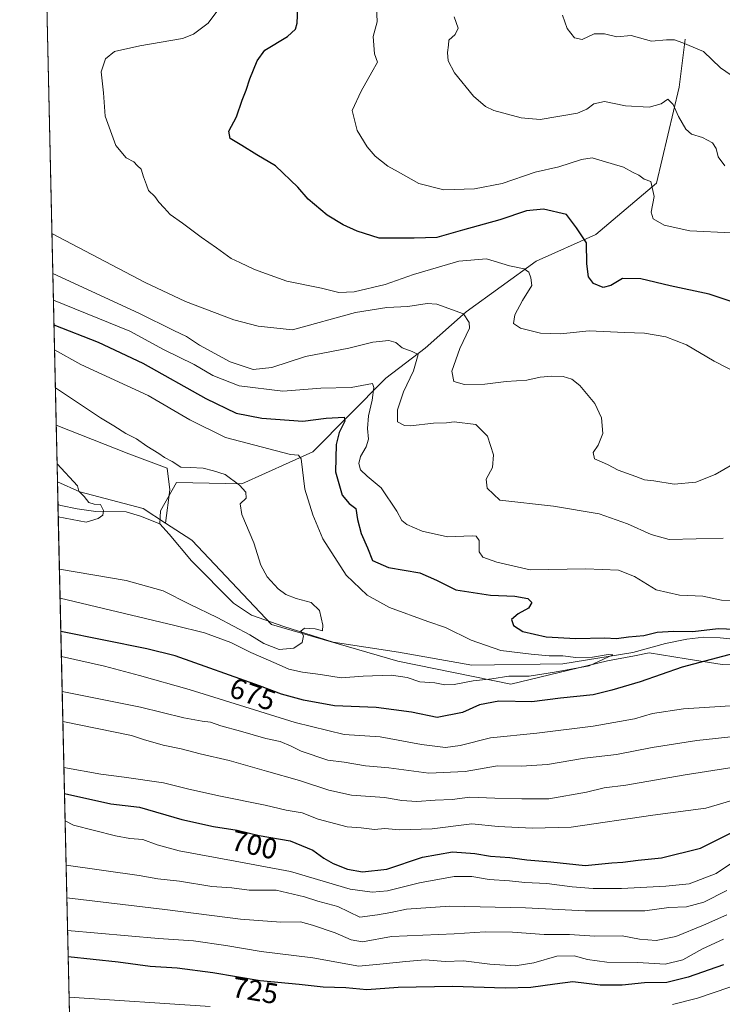
# Model space of a CAD drawing. Units: metres. Extents: x 655205 to 658670, y 4730176 to 4732566.
# Drawn here: x 655205 to 655448, y 4731729 to 4732068 of the extents above; entities that cross this region are included whole.
import ezdxf
from ezdxf.enums import TextEntityAlignment as Align

# ---------------------------------------------------------------- set-up
doc = ezdxf.new("R2010")
doc.units = ezdxf.units.M
doc.header["$MEASUREMENT"] = 0
for name, color, linetype, lineweight in [('Arbolado forestal CxS', 92, 'Continuous', 0), ('Comarca CxS', 21, 'Continuous', 0), ('Comunidad Autónoma CxS', 142, 'Continuous', 0), ('Corriente natural lineal', 142, 'Continuous', 13), ('Cultivos herbáceos CxS', 92, 'Continuous', 0), ('Curva de nivel maestra', 30, 'Continuous', 30), ('Curva de nivel normal', 30, 'Continuous', 0), ('Entidad de ámbito territorial CxS', 92, 'Continuous', 0), ('Matorral CxS', 135, 'Continuous', 0), ('Municipio CxS', 4, 'Continuous', 0), ('Provincia CxS', 1, 'Continuous', 0), ('Rótulo de curva de nivel directora', 7, 'Continuous', 0)]:
    doc.layers.add(name, color=color, linetype=linetype, lineweight=lineweight)
doc.styles.add('Style-Arial', font='txt')

# ---------------------------------------------------------------- blocks, each defined once
blk = doc.blocks.new('*U8')
at = {"layer": 'Matorral CxS', "color": 135, "linetype": 'Continuous', "lineweight": 0}
blk.add_polyline3d([(655461.3331000004, 4731846.094900001, 675.0127000000066), (655447.8771000003, 4731845.8311, 674.8395000000019), (655435.4939000001, 4731847.8005, 673.2599999999948), (655422.7418999998, 4731849.828299999, 672.4370999999956), (655417.6338999999, 4731848.870100001, 671.8984999999957), (655408.3356999997, 4731847.126300001, 670.6996999999974), (655375.0235000001, 4731839.0207, 670.8162000000011), (655336.0044999998, 4731846.9959, 667.273199999996), (655292.4266999997, 4731859.696900001, 663.3635000000068), (655264.8957000002, 4731888.755700001, 661.4544000000024), (655255.8432999998, 4731894.639699999, 660.3181000000042), (655257.2509000005, 4731906.1809, 661.5212999999932), (655256.4241000004, 4731913.622099999, 663.6551000000036), (655243.1951000001, 4731918.582900001, 662.6723999999958), (655218.0846999995, 4731928.494899999, 661.5198999999993), (655214.0055000001, 4732109.999199999, 674.9655999999959)], dxfattribs=at)

msp = doc.modelspace()

# ---------------------------------------------------------------- linework, layer by layer
at = {"layer": 'Arbolado forestal CxS', "color": 92, "linetype": 'Continuous', "lineweight": 0, "extrusion": (0.001808291944915984, -0.08042425245794699, 0.9967590830771609), "elevation": -378718.070395509, "flags": 128}
msp.add_lwpolyline([(761420.266241193, 4700745.917526648), (761420.2662411929, 4700753.674419744)], dxfattribs=at)
at = {"layer": 'Arbolado forestal CxS', "color": 92, "linetype": 'Continuous', "lineweight": 0, "extrusion": (-0.008290361933125316, 0.3688855060842912, 0.9294378695211177), "elevation": 1740710.106949471, "flags": 128}
msp.add_lwpolyline([(-761371.5645088308, -4382765.525991064), (-761371.5645088308, -4382971.827898474)], dxfattribs=at)
at = {"layer": 'Arbolado forestal CxS', "color": 92, "linetype": 'Continuous', "lineweight": 0}
for points in [[(655223.0077000001, 4731709.4439, 734.9710999999952), (655218.5258, 4731908.870100001, 659.4741000000067), (655226.2534999996, 4731905.452099999, 659.7378999999928), (655248.0569000002, 4731899.7007, 660.5650000000023), (655255.8432999998, 4731894.639699999, 660.3181000000042), (655264.8957000002, 4731888.755700001, 661.4544000000024), (655292.4266999997, 4731859.696900001, 663.3635000000068), (655336.0044999998, 4731846.9959, 667.273199999996), (655375.0235000001, 4731839.0207, 670.8162000000011), (655408.3356999997, 4731847.126300001, 670.6996999999974), (655417.6338999999, 4731848.870100001, 671.8984999999957), (655422.7418999998, 4731849.828299999, 672.4370999999956), (655435.4939000001, 4731847.8005, 673.2599999999948), (655447.8771000003, 4731845.8311, 674.8395000000019), (655461.3331000004, 4731846.094900001, 675.0127000000066)], [(655218.5258, 4731908.870100001, 659.4741000000067), (655226.2534999996, 4731905.452099999, 659.7378999999928), (655248.0569000002, 4731899.7007, 660.5650000000023), (655255.8432999998, 4731894.639699999, 660.3181000000042)], [(655255.8432999998, 4731894.639699999, 660.3181000000042), (655264.8957000002, 4731888.755700001, 661.4544000000024), (655292.4266999997, 4731859.696900001, 663.3635000000068), (655336.0044999998, 4731846.9959, 667.273199999996), (655375.0235000001, 4731839.0207, 670.8162000000011), (655408.3356999997, 4731847.126300001, 670.6996999999974), (655417.6338999999, 4731848.870100001, 671.8984999999957), (655422.7418999998, 4731849.828299999, 672.4370999999956), (655435.4939000001, 4731847.8005, 673.2599999999948), (655447.8771000003, 4731845.8311, 674.8395000000019), (655461.3331000004, 4731846.094900001, 675.0127000000066)]]:
    msp.add_polyline3d(points, dxfattribs=at)
at = {"layer": 'Comarca CxS', "color": 21, "linetype": 'Continuous', "lineweight": 0, "flags": 128}
msp.add_lwpolyline([(658669.9300012002, 4730253.099982685), (655257.480001175, 4730175.589982684), (655246.6012000004, 4730659.647199999), (655244.0616999996, 4730772.643200001), (655205.4900011746, 4732488.899982661), (658616.7400011997, 4732566.409982661), (658656.4291999997, 4730840.268999999), (658657.4294999996, 4730796.762900001)], close=True, dxfattribs=at)
at = {"layer": 'Comunidad Autónoma CxS', "color": 142, "linetype": 'Continuous', "lineweight": 0, "flags": 128}
msp.add_lwpolyline([(658669.9300012002, 4730253.099982685), (655257.480001175, 4730175.589982684), (655246.6012000004, 4730659.647199999), (655244.0616999996, 4730772.643200001), (655205.4900011746, 4732488.899982661), (658616.7400011997, 4732566.409982661), (658656.4291999997, 4730840.268999999), (658657.4294999996, 4730796.762900001)], close=True, dxfattribs=at)
at = {"layer": 'Corriente natural lineal', "color": 142, "linetype": 'Continuous', "lineweight": 13}
for points in [[(655435.1700999998, 4732061.780099999, 715.7851999999984), (655433.0301000001, 4732045.200099999, 711.4284000000043), (655425.2801000001, 4732012.0601, 705.4872999999934), (655404.3101000005, 4731994.2601, 700.9462000000058), (655383.6801000005, 4731985.050100001, 696.1183000000019), (655359.5500999996, 4731967.640100001, 690.4297999999981), (655345.4401000004, 4731955.0701, 686.2483000000066), (655331.8701, 4731944.6801, 682.0491000000038), (655306.6201, 4731919.290100001, 671.2158999999956), (655282.1101000002, 4731908.220100001, 665.4664000000049), (655259.5601000005, 4731908.690099999, 662.6419000000024), (655254.0301000001, 4731898.9001, 660.5954999999958), (655253.8601000002, 4731894.370100001, 660.3941000000051)], [(655253.8601000002, 4731894.370100001, 660.3941000000051), (655247.2200999996, 4731897.0101, 660.1444999999949), (655242.2500999998, 4731898.5801, 659.5331000000006), (655231.8000999996, 4731898.690099999, 659.2654999999941), (655225.3300999999, 4731899.550100001, 658.8784000000014), (655219.6700999998, 4731900.700099999, 658.8696000000054), (655218.7001, 4731901.140100001, 658.850099999996), (655218.6995000001, 4731901.140699999, 658.8500000000058)], [(655466.1201, 4731851.170100001, 674.1140000000014), (655460.3201000001, 4731853.090100001, 673.9517000000051), (655453.8400999998, 4731854.370100001, 674.4548000000068), (655447.2301000003, 4731855.090100001, 674.273199999996), (655441.6001000004, 4731855.270099999, 674.6708000000071), (655435.7001, 4731854.630100001, 674.3990000000049), (655428.3000999996, 4731853.140100001, 672.9036999999954), (655417.0601000005, 4731850.040100001, 672.5360999999976), (655392.9301000005, 4731846.090100001, 670.4401000000071), (655361.4700999996, 4731845.590100001, 668.482799999998), (655336.2100999998, 4731850.100099999, 666.5638000000035), (655313.6201, 4731853.590100001, 665.3709999999992), (655296.6300999997, 4731858.960100001, 663.795100000003), (655285.4301000005, 4731862.9001, 662.8855999999942), (655279.3201000001, 4731867.0701, 662.3711999999941), (655264.7801000001, 4731881.620100001, 661.5849000000017), (655257.0800999999, 4731890.840100001, 660.4523000000045), (655253.8601000002, 4731894.370100001, 660.3941000000051)]]:
    msp.add_polyline3d(points, dxfattribs=at)
at = {"layer": 'Cultivos herbáceos CxS', "color": 92, "linetype": 'Continuous', "lineweight": 0, "extrusion": (0.002328791299278148, -0.1036322688165342, 0.9946129546668), "elevation": -488196.6633566426, "flags": 128}
msp.add_lwpolyline([(761360.2627093523, 4690657.509828683), (761360.2627093523, 4690677.245801643)], dxfattribs=at)
at = {"layer": 'Cultivos herbáceos CxS', "color": 92, "linetype": 'Continuous', "lineweight": 0}
msp.add_polyline3d([(655255.8432999998, 4731894.639699999, 660.3181000000042), (655248.0569000002, 4731899.7007, 660.5650000000023), (655226.2534999996, 4731905.452099999, 659.7378999999928), (655218.5258, 4731908.870100001, 659.4741000000067), (655218.0846999995, 4731928.494899999, 661.5198999999993), (655243.1951000001, 4731918.582900001, 662.6723999999958), (655256.4241000004, 4731913.622099999, 663.6551000000036), (655257.2509000005, 4731906.1809, 661.5212999999932)], close=True, dxfattribs=at)
for points in [[(655218.0846999995, 4731928.494899999, 661.5198999999993), (655243.1951000001, 4731918.582900001, 662.6723999999958), (655256.4241000004, 4731913.622099999, 663.6551000000036), (655257.2509000005, 4731906.1809, 661.5212999999932), (655255.8432999998, 4731894.639699999, 660.3181000000042)], [(655218.5258, 4731908.870100001, 659.4741000000067), (655226.2534999996, 4731905.452099999, 659.7378999999928), (655248.0569000002, 4731899.7007, 660.5650000000023), (655255.8432999998, 4731894.639699999, 660.3181000000042)]]:
    msp.add_polyline3d(points, dxfattribs=at)
at = {"layer": 'Curva de nivel maestra', "color": 30, "linetype": 'Continuous', "lineweight": 30, "flags": 128}
for points, elevation in [([(655454.4199999999, 4731969.9901), (655443.3600000005, 4731973.7501), (655429.9400000004, 4731976.620100001), (655419.7999999998, 4731979.030099999), (655413.4600000001, 4731979.0801), (655409.4600000001, 4731976.640100001), (655406.7800000003, 4731976.020099999), (655403.5, 4731977.3301), (655401.7400000002, 4731979.630100001), (655401.2400000002, 4731984.130100001), (655401.04, 4731991.4301), (655397.6900000004, 4731996.600099999), (655394.1299999999, 4732001.1501), (655386.2999999998, 4732003.0801), (655380.3399999999, 4732002.4301), (655371.1900000004, 4731999.3101), (655358.3200000003, 4731995.800100001), (655349.4699999997, 4731993.2401), (655341.6299999999, 4731993.020099999), (655329.5300000003, 4731993.040100001), (655321.9800000006, 4731995.4901), (655317.0599999997, 4731997.600099999), (655311.5999999996, 4732001.0001), (655305.0199999996, 4732006.470100001), (655301.4199999999, 4732010.630100001), (655293.7300000006, 4732018.0001), (655287.2999999998, 4732021.770099999), (655282.1500000004, 4732025.040100001), (655278.0999999996, 4732027.470100001), (655277.6299999999, 4732029.9301), (655280.3099999997, 4732034.9801), (655282.2400000002, 4732040.670100001), (655283.6900000004, 4732044.110099999), (655284.9500000002, 4732048.0801), (655287.4100000003, 4732054.300100001), (655290.0599999997, 4732057.970100001), (655297.9100000003, 4732062.630100001), (655300.6600000003, 4732065.200099999), (655301.2000000002, 4732067.300100001), (655301.6799999997, 4732077.620100001)], 700), ([(655217.3077999996, 4731963.0624), (655232.6200000001, 4731957.0801), (655248, 4731949.860099999), (655269.7000000002, 4731937.690099999), (655280.2000000002, 4731932.670100001), (655288.9900000002, 4731930.920100001), (655303.1399999997, 4731929.850099999), (655311.2199999997, 4731930.9101), (655317.5099999999, 4731931.200099999), (655317.6399999997, 4731929.8101), (655315.7000000002, 4731925.9301), (655314.6799999997, 4731921.7601), (655314.4199999999, 4731912.3201), (655316.8200000003, 4731904.340100001), (655319.2199999997, 4731901.4001), (655321.5, 4731899.6801), (655322.1100000005, 4731895.950099999), (655323.2699999996, 4731891.120100001), (655325.5199999996, 4731886.100099999), (655327.2800000003, 4731881.7601), (655332.7400000002, 4731879.3201), (655343.54, 4731877.520099999), (655349.2699999996, 4731874.960100001), (655356.0099999999, 4731871.6601), (655367.9600000001, 4731869.800100001), (655376.4100000003, 4731869.4901), (655380.79, 4731868.600099999), (655382.25, 4731867.210100001), (655381.04, 4731865.3301), (655377.4699999997, 4731863.350099999), (655375.2599999999, 4731861.3301), (655375.9000000004, 4731859.3201), (655379.1600000003, 4731857.290100001), (655387.1799999997, 4731855.440099999), (655397.4199999999, 4731854.860099999), (655407.4000000004, 4731855.030099999), (655411.4800000006, 4731854.8301), (655415.5999999996, 4731855.360099999), (655420.8300000001, 4731855.8101), (655425.4600000001, 4731857.040100001), (655431.1299999999, 4731857.4001), (655437.7999999998, 4731857.190099999), (655446.5499999998, 4731858.3101), (655461, 4731857.6801)], 675), ([(655451.9699999997, 4731849.600099999), (655434.0999999996, 4731844.960100001), (655419.6600000003, 4731839.850099999), (655409.8200000003, 4731837.020099999), (655403.3799999999, 4731835.420100001), (655392.1299999999, 4731834.190099999), (655382.1799999997, 4731832.940099999), (655370.8300000001, 4731833.200099999), (655364.1200000001, 4731831.960100001), (655358.29, 4731829.300100001), (655349.5199999996, 4731827.520099999), (655340.6500000004, 4731829.380100001), (655328.5199999996, 4731831.020099999), (655314.1399999997, 4731831.620100001), (655303.4699999997, 4731833.5001), (655295.8399999999, 4731835.620100001), (655288.2699999996, 4731838.5101), (655259.1299999999, 4731848.870100001), (655249.3200000003, 4731851.2601), (655219.6849999997, 4731857.2906)], 675), ([(655220.9440000001, 4731801.268800001), (655236.9600000001, 4731797.790100001), (655246.7800000003, 4731796.630100001), (655261.4800000006, 4731792.3301), (655272.4000000004, 4731789.960100001), (655280.4800000006, 4731788.610099999), (655288.1399999997, 4731786.840100001), (655298.8399999999, 4731784.950099999), (655306.6699999999, 4731781.780099999), (655310.4600000001, 4731778.9801), (655313.6200000001, 4731777.140100001), (655318.5800000001, 4731775.2401), (655323.75, 4731774.3201), (655332.1399999997, 4731775.190099999), (655344.4699999997, 4731779.380100001), (655354.8099999997, 4731781.120100001), (655362.5, 4731780.620100001), (655367.9199999999, 4731779.670100001), (655374.6299999999, 4731779.1801), (655380.4800000006, 4731778.360099999), (655388.7800000003, 4731777.720100001), (655400.5899999999, 4731776.4901), (655409.7999999998, 4731777.3301), (655413.6699999999, 4731777.550100001), (655418.9400000004, 4731778.350099999), (655427, 4731779.110099999), (655440.4600000001, 4731782.460100001), (655450.79, 4731787.590100001)], 700), ([(655448.4100000003, 4731742.200099999), (655436.1299999999, 4731737.9001), (655428.7999999998, 4731736.0801), (655421.1299999999, 4731735.920100001), (655413.3700000001, 4731735.130100001), (655405.75, 4731735.140100001), (655396.3700000001, 4731736.2601), (655390.1299999999, 4731735.470100001), (655381.8799999999, 4731734.290100001), (655373.0599999997, 4731734.0601), (655354.79, 4731734.6601), (655336.0800000001, 4731734.280099999), (655325.3300000001, 4731733.530099999), (655318.04, 4731734.2401), (655310.25, 4731734.470100001), (655301.9500000002, 4731735.350099999), (655288.4800000006, 4731736.590100001), (655272.1399999997, 4731739.370100001), (655259.7999999998, 4731741.040100001), (655250.4800000006, 4731741.550100001), (655239.4800000006, 4731743.040100001), (655222.2111999998, 4731744.884)], 725)]:
    msp.add_lwpolyline(points, dxfattribs=dict(at, elevation=elevation))
at = {"layer": 'Curva de nivel normal', "color": 30, "linetype": 'Continuous', "lineweight": 0, "flags": 128}
for points, elevation in [([(655328.6299999999, 4732072.880100001), (655328.8700000001, 4732067.690099999), (655327.4400000004, 4732062.600099999), (655327.8799999999, 4732056.710100001), (655328.9299999997, 4732053.7401), (655326.9500000002, 4732050.370100001), (655323.3300000001, 4732043.8201), (655320.2400000002, 4732037.120100001), (655321.9800000006, 4732030.1501), (655325.3899999997, 4732024.550100001), (655328.1600000003, 4732021.3201), (655332.4900000002, 4732017.880100001), (655336.1500000004, 4732015.920100001), (655343.25, 4732011.950099999), (655351.8300000001, 4732009.6801), (655362.4699999997, 4732010.040100001), (655372.0300000003, 4732011.940099999), (655383.3499999996, 4732015.840100001), (655391.5800000001, 4732017.700099999), (655399.3799999999, 4732020.140100001), (655403.0300000003, 4732020.720100001), (655406.4600000001, 4732019.6801), (655413.8200000003, 4732017.550100001), (655417.2400000002, 4732015.7301), (655419.1100000005, 4732014.770099999), (655421, 4732013.460100001), (655423.3399999999, 4732012.540100001), (655424.4199999999, 4732007.370100001), (655423.4400000004, 4732002.050100001), (655424.1200000001, 4731999.670100001), (655427.8799999999, 4731997.4801), (655436.7999999998, 4731995.5801), (655451.0899999999, 4731994.8201)], 705), ([(655274.5700000003, 4732072.620100001), (655270.5300000003, 4732067.300100001), (655265.4600000001, 4732063.5101), (655261.6900000004, 4732062.0001), (655246.9800000006, 4732059.450099999), (655238.1699999999, 4732057.440099999), (655235.0700000003, 4732054.970100001), (655233.6500000004, 4732050.4801), (655234.4000000004, 4732043.220100001), (655234.9500000002, 4732035.140100001), (655238.6299999999, 4732024.970100001), (655242.2300000006, 4732020.7601), (655244.8600000005, 4732019.340100001), (655246.0300000003, 4732018.100099999), (655247.4000000004, 4732016.9001), (655248.25, 4732014.2601), (655249.2699999996, 4732011.5001), (655249.9600000001, 4732009.4901), (655252.1200000001, 4732007.370100001), (655253.54, 4732005.460100001), (655255.4000000004, 4732003.5601), (655257.4299999997, 4732001.1801), (655261.7000000002, 4731998.2501), (655268.1200000001, 4731993.3301), (655273.3899999997, 4731989.720100001), (655278.4800000006, 4731986.0601), (655281.4800000006, 4731984.6801), (655286.54, 4731982.1601), (655297.7100000001, 4731978.1501), (655309.6500000004, 4731975.7501), (655315.5999999996, 4731974.300100001), (655320.8700000001, 4731974.540100001), (655331.5899999999, 4731977.0101), (655341.4199999999, 4731980.530099999), (655357.0099999999, 4731985.100099999), (655366.6200000001, 4731985.860099999), (655374.54, 4731983.4901), (655379.6200000001, 4731982.4001), (655381.1799999997, 4731981.280099999), (655381.8399999999, 4731979.360099999), (655382.2199999997, 4731976.7301), (655378.9600000001, 4731971.470100001), (655376.3300000001, 4731966.520099999), (655375.9000000004, 4731963.5801), (655378.2999999998, 4731961.940099999), (655385.2100000001, 4731960.190099999), (655392.1100000005, 4731960.0101), (655401.9900000002, 4731961.0601), (655414.2300000006, 4731960.470100001), (655421.0599999997, 4731960.2401), (655428.4299999997, 4731958.950099999), (655435.54, 4731956.210100001), (655445.1200000001, 4731950.620100001), (655454.3200000003, 4731945.8101)], 695), ([(655355.3799999999, 4732069.470100001), (655356.8200000003, 4732065.5801), (655355.7999999998, 4732063.300100001), (655353.6100000005, 4732061.4001), (655353.4800000006, 4732059.6601), (655353.1200000001, 4732057.130100001), (655353.3099999997, 4732054.3101), (655355.5300000003, 4732050.0801), (655362.0800000001, 4732042.040100001), (655366.2699999996, 4732038.530099999), (655369.1600000003, 4732037.1601), (655378.5899999999, 4732034.590100001), (655385.1299999999, 4732033.9901), (655397.9600000001, 4732036.190099999), (655401.2000000002, 4732037.550100001), (655403.6299999999, 4732039.460100001), (655407.3499999996, 4732040.1801), (655414.5999999996, 4732038.770099999), (655422.7400000002, 4732038.210100001), (655426.9000000004, 4732039.360099999), (655429.1299999999, 4732041.0701), (655431.0300000003, 4732039.1801), (655432.8200000003, 4732035.090100001), (655435.3499999996, 4732030.620100001), (655437.3200000003, 4732028.940099999), (655441.0700000003, 4732027.8201), (655444.5999999996, 4732025.960100001), (655445.7999999998, 4732023.940099999), (655446.4800000006, 4732021.140100001), (655448.8399999999, 4732018.030099999)], 710), ([(655392.8399999999, 4732070.0001), (655394.3799999999, 4732065.450099999), (655396.9199999999, 4732062.140100001), (655399.5999999996, 4732061.640100001), (655403.6900000004, 4732063.5801), (655407.3499999996, 4732063.5801), (655411.5599999997, 4732062.5001), (655416.4500000002, 4732062.960100001), (655423.4900000002, 4732061.0601), (655428.6799999997, 4732061.450099999), (655431.4199999999, 4732061.5601), (655434.3600000005, 4732060.4801), (655441.4299999997, 4732057.5001), (655447.3700000001, 4732051.870100001), (655452.8399999999, 4732048.0101)], 715), ([(655216.5970000002, 4731994.692700001), (655248.75, 4731977.7601), (655262.6500000004, 4731971.1801), (655279.3899999997, 4731964.840100001), (655287.8099999997, 4731962.620100001), (655299.6399999997, 4731961.4101), (655321.3799999999, 4731967.420100001), (655332.1399999997, 4731969.120100001), (655339.4699999997, 4731969.470100001), (655346.1399999997, 4731970.470100001), (655349.4699999997, 4731970.290100001), (655358.6100000005, 4731966.9001), (655360.6200000001, 4731963.880100001), (655360.6699999999, 4731961.920100001), (655357.3399999999, 4731954.9101), (655354.6299999999, 4731947.1501), (655355.3300000001, 4731943.5001), (655358.9900000002, 4731942.4901), (655366.04, 4731942.620100001), (655373.3099999997, 4731943.5601), (655380.4600000001, 4731944.020099999), (655385.1299999999, 4731944.9901), (655389.1500000004, 4731945.380100001), (655393.0800000001, 4731945.270099999), (655396.0300000003, 4731944.4101), (655398.8200000003, 4731942.1601), (655404, 4731935.9801), (655406.3099999997, 4731930.9801), (655406.6799999997, 4731925.640100001), (655405.1299999999, 4731921.590100001), (655403.3899999997, 4731919.0101), (655403.8399999999, 4731916.880100001), (655408.3499999996, 4731914.860099999), (655411.9800000006, 4731912.960100001), (655418.0800000001, 4731910.790100001), (655421.1399999997, 4731909.550100001), (655424.3600000005, 4731909.220100001), (655431.3600000005, 4731908.0801), (655438.8399999999, 4731908.7601), (655445.4600000001, 4731911.460100001), (655453.6799999997, 4731916.1501)], 690), ([(655216.9075999996, 4731980.8715), (655246.5499999998, 4731967.090100001), (655258.6299999999, 4731961.130100001), (655263.0700000003, 4731959.030099999), (655267.4800000006, 4731956.110099999), (655278.1200000001, 4731950.360099999), (655286.0099999999, 4731947.7401), (655292.4500000002, 4731948.3301), (655304.1100000005, 4731952.170100001), (655319.0499999998, 4731955.100099999), (655327.2999999998, 4731957.140100001), (655332.8399999999, 4731957.670100001), (655335.2800000003, 4731957.0601), (655337.4900000002, 4731955.140100001), (655340.9199999999, 4731953.9001), (655343.0300000003, 4731952.8301), (655341.3399999999, 4731947.190099999), (655337.9900000002, 4731940.0101), (655335.8300000001, 4731933.720100001), (655335.8600000005, 4731929.630100001), (655338.2800000003, 4731928.3301), (655340.3600000005, 4731928.200099999), (655348.2999999998, 4731929.130100001), (655352.7400000002, 4731929.2401), (655355.4400000004, 4731929.600099999), (655362.8799999999, 4731928.700099999), (655366.8899999997, 4731924.720100001), (655368.9400000004, 4731918.2601), (655368.6399999997, 4731913.9101), (655366.4600000001, 4731909.790100001), (655366.7599999999, 4731906.720100001), (655371.1399999997, 4731902.5601), (655389.7400000002, 4731900.520099999), (655405.4600000001, 4731897.840100001), (655415.2800000003, 4731894.460100001), (655423.4100000003, 4731890.700099999), (655429.6200000001, 4731888.970100001), (655448.2199999997, 4731889.4101)], 685), ([(655217.1152999997, 4731971.630899999), (655243.4800000006, 4731960.890100001), (655255.1100000005, 4731954.640100001), (655265.7199999997, 4731949.380100001), (655272.1299999999, 4731945.620100001), (655281.2000000002, 4731942.050100001), (655296.3099999997, 4731940.2401), (655309.4199999999, 4731941.280099999), (655319.9299999997, 4731941.4301), (655327.2300000006, 4731942.8201), (655327.6799999997, 4731941.4901), (655327.0800000001, 4731937.100099999), (655325.8200000003, 4731931.640100001), (655325.5, 4731927.3101), (655325.8099999997, 4731923.640100001), (655325.0800000001, 4731920.9801), (655323.0599999997, 4731917.6501), (655322.4699999997, 4731915.270099999), (655323.0899999999, 4731913.0701), (655325.3399999999, 4731910.860099999), (655330.2400000002, 4731906.840100001), (655335.6200000001, 4731898.8101), (655337.3099999997, 4731895.5801), (655339.04, 4731894.220100001), (655344.3300000001, 4731891.840100001), (655353.1500000004, 4731889.9001), (655361.6399999997, 4731890.2601), (655363.0599999997, 4731890.100099999), (655364.0199999996, 4731888.6801), (655364.0700000003, 4731884.7301), (655365.29, 4731882.870100001), (655370.0999999996, 4731881.210100001), (655381.6100000005, 4731878.540100001), (655400.8300000001, 4731878.920100001), (655412.0800000001, 4731878.420100001), (655417.6100000005, 4731876.2401), (655425.0800000001, 4731871.590100001), (655433.2300000006, 4731869.8101), (655441.2400000002, 4731869.470100001), (655447.6799999997, 4731868.0001), (655454.5599999997, 4731867.9101)], 680), ([(655217.5009000005, 4731954.4714), (655226.5800000001, 4731949.4001), (655249.8200000003, 4731938.7401), (655264.2000000002, 4731930.3201), (655276.4600000001, 4731924.1601), (655298.9600000001, 4731918.4001), (655301.6799999997, 4731918.120100001), (655302.5800000001, 4731916.8101), (655303.9199999999, 4731906.3301), (655306.7000000002, 4731897.530099999), (655310.0499999998, 4731889.2301), (655318.1299999999, 4731876.700099999), (655325.4000000004, 4731869.800100001), (655333.0899999999, 4731865.5701), (655346.3499999996, 4731860.6601), (655352.4800000006, 4731858.640100001), (655361.2599999999, 4731854.280099999), (655371.4699999997, 4731850.6501), (655382, 4731849.4101), (655388.2300000006, 4731848.780099999), (655392.9000000004, 4731848.880100001), (655397.4400000004, 4731848.290100001), (655403.1299999999, 4731848.420100001), (655408.5199999996, 4731849.300100001), (655410.1299999999, 4731849.190099999), (655401.9699999997, 4731845.420100001), (655390.0800000001, 4731843.220100001), (655381.2800000003, 4731841.8201), (655374.3099999997, 4731841.840100001), (655368.4100000003, 4731840.940099999), (655361.9900000002, 4731840.1801), (655355.3799999999, 4731838.9001), (655352.2000000002, 4731838.800100001), (655348.7000000002, 4731839.550100001), (655343.5300000003, 4731839.860099999), (655339.1600000003, 4731841.4001), (655333.8099999997, 4731842.200099999), (655324.0499999998, 4731841.780099999), (655316.4500000002, 4731841.290100001), (655309.3399999999, 4731842.4301), (655303.0800000001, 4731843.1601), (655298.3799999999, 4731844.220100001), (655294.04, 4731846.210100001), (655285.2000000002, 4731850.040100001), (655278.2999999998, 4731853.470100001), (655269.2400000002, 4731856.7401), (655259.0800000001, 4731859.280099999), (655219.4272999996, 4731868.754899999)], 670), ([(655219.2032000005, 4731878.7257), (655242.2599999999, 4731874.790100001), (655254.9900000002, 4731871.270099999), (655264.0899999999, 4731866.6501), (655273.6100000005, 4731862.110099999), (655284.9500000002, 4731856.120100001), (655289.7000000002, 4731853.0701), (655295, 4731851.0801), (655300.0499999998, 4731851.520099999), (655303.0099999999, 4731853.4301), (655303.4400000004, 4731855.7501), (655302.5099999999, 4731857.3201), (655303.7800000003, 4731858.380100001), (655307.4199999999, 4731858.110099999), (655309.9699999997, 4731857.460100001), (655310.0800000001, 4731859.4301), (655308.9199999999, 4731864.520099999), (655306.04, 4731867.210100001), (655300.9400000004, 4731868.6601), (655297.3600000005, 4731870.020099999), (655294.6600000003, 4731871.950099999), (655290.8600000005, 4731876.100099999), (655288.6900000004, 4731880.140100001), (655286.25, 4731887.8301), (655282.0899999999, 4731897.610099999), (655281.5899999999, 4731901.3201), (655283.6200000001, 4731903.3201), (655283.5700000003, 4731905.3201), (655281.3700000001, 4731907.790100001), (655276.3799999999, 4731911.390100001), (655272.4199999999, 4731912.6801), (655268.7999999998, 4731913.6501), (655264.2800000003, 4731913.880100001), (655261.04, 4731913.920100001), (655258.0499999998, 4731915.9001), (655255.4199999999, 4731917.2601), (655253.5199999996, 4731918.690099999), (655249.3899999997, 4731921.220100001), (655245.7699999996, 4731923.780099999), (655242.0700000003, 4731925.600099999), (655237.9400000004, 4731928.280099999), (655233.3399999999, 4731931.040100001), (655217.7948000003, 4731941.3936)], 665), ([(655218.7971999999, 4731896.7929), (655228.4400000004, 4731895.0101), (655232.5800000001, 4731896.2601), (655234.2000000002, 4731897.4101), (655234.4100000003, 4731899.040100001), (655233.3700000001, 4731901.140100001), (655231.2400000002, 4731901.1601), (655229.2999999998, 4731901.7401), (655227.6799999997, 4731903.850099999), (655225.9299999997, 4731905.6801), (655225.4000000004, 4731907.550100001), (655218.3841000004, 4731915.1735)], 660), ([(655456.1399999997, 4731831.9001), (655434.5300000003, 4731830.540100001), (655423.8799999999, 4731828.9001), (655417.6600000003, 4731827.110099999), (655403.3300000001, 4731824.520099999), (655383.9900000002, 4731822.120100001), (655367.9800000006, 4731820.520099999), (655357.4900000002, 4731817.890100001), (655352.3799999999, 4731817.200099999), (655344.0899999999, 4731818.2601), (655329.8799999999, 4731820.840100001), (655317.4699999997, 4731821.700099999), (655300.5099999999, 4731825.8101), (655263.9600000001, 4731837.2601), (655246.8799999999, 4731842.0701), (655234.7300000006, 4731845.220100001), (655219.8808000004, 4731848.578299999)], 680), ([(655453.1200000001, 4731821.110099999), (655439.1299999999, 4731819.630100001), (655423.7999999998, 4731817.190099999), (655411.4600000001, 4731814.7501), (655400.3799999999, 4731813.4801), (655387.6500000004, 4731811.290100001), (655378.5199999996, 4731810.7401), (655370.3399999999, 4731810.8301), (655359.2000000002, 4731808.880100001), (655346.7100000001, 4731808.3301), (655332.8700000001, 4731810.170100001), (655324.8099999997, 4731810.9101), (655317.4699999997, 4731812.100099999), (655311.8099999997, 4731812.870100001), (655302.6100000005, 4731815.9001), (655299.1799999997, 4731817.700099999), (655295.4000000004, 4731819.2601), (655290.4299999997, 4731820.280099999), (655281.6299999999, 4731822.8101), (655274.9400000004, 4731824.620100001), (655271.3600000005, 4731825.9801), (655268.4500000002, 4731826.2301), (655262.1600000003, 4731827.440099999), (655247.1299999999, 4731831.1601), (655220.1511000004, 4731836.551899999)], 685), ([(655450.5700000003, 4731810.120100001), (655434.4299999997, 4731807.630100001), (655414.6600000003, 4731804.220100001), (655407.1500000004, 4731803.2401), (655401.0499999998, 4731801.7301), (655388.1299999999, 4731799.5001), (655378.7400000002, 4731799.520099999), (655369.4299999997, 4731799.6801), (655360.8600000005, 4731800.050100001), (655354.75, 4731799.270099999), (655348.8300000001, 4731799.020099999), (655342.4800000006, 4731798.5801), (655337.3099999997, 4731798.9301), (655331.3600000005, 4731799.890100001), (655320.0099999999, 4731800.7401), (655312.1500000004, 4731802.4101), (655301.9900000002, 4731805.8301), (655290.6100000005, 4731808.9801), (655277.8200000003, 4731812.710100001), (655267.8200000003, 4731814.9801), (655261.2000000002, 4731816.7401), (655255.0300000003, 4731817.960100001), (655248.2000000002, 4731819.970100001), (655244.0599999997, 4731821.280099999), (655220.3838999999, 4731826.190300001)], 690), ([(655451.2800000003, 4731798.920100001), (655442.3099999997, 4731796.2401), (655423.9199999999, 4731793.8201), (655395.8399999999, 4731789.700099999), (655382.3200000003, 4731789.380100001), (655370.6200000001, 4731789.9001), (655361.5, 4731790.890100001), (655347.8099999997, 4731789.1601), (655336.5199999996, 4731788.8101), (655331.5300000003, 4731789.280099999), (655327.9800000006, 4731788.920100001), (655323.3200000003, 4731789.5101), (655318.4900000002, 4731789.7601), (655308.5199999996, 4731792.450099999), (655302.9900000002, 4731794.620100001), (655297.4199999999, 4731795.610099999), (655290.1699999999, 4731797.2301), (655274.7400000002, 4731800.350099999), (655263.8200000003, 4731802.8201), (655255.1600000003, 4731804.970100001), (655241.5199999996, 4731806.950099999), (655233.4500000002, 4731807.940099999), (655220.7413999997, 4731810.284)], 695), ([(655451.4600000001, 4731777.460100001), (655445.7999999998, 4731773.700099999), (655436.4600000001, 4731770.1601), (655428.4600000001, 4731769.370100001), (655413.1299999999, 4731768.4801), (655403.3799999999, 4731768.470100001), (655396.1200000001, 4731769.040100001), (655387.3799999999, 4731770.220100001), (655379.7999999998, 4731770.590100001), (655374.4600000001, 4731771.1801), (655367.4500000002, 4731771.5801), (655361.4699999997, 4731772.710100001), (655355.4699999997, 4731772.670100001), (655343.4699999997, 4731770.4801), (655332.4699999997, 4731767.6801), (655327.1399999997, 4731767.300100001), (655319.5, 4731768.2601), (655298.9100000003, 4731774.340100001), (655279.8399999999, 4731777.9101), (655260.4800000006, 4731781.520099999), (655252.9199999999, 4731783.550100001), (655247.9600000001, 4731785.470100001), (655243.4600000001, 4731785.8201), (655238.5300000003, 4731786.6801), (655224.0499999998, 4731790.4101), (655221.1540000001, 4731791.924799999)], 705), ([(655449.4600000001, 4731767.850099999), (655441.5499999998, 4731763.8301), (655435.6399999997, 4731762.200099999), (655429.5199999996, 4731761.9001), (655421.2199999997, 4731760.7501), (655400.5999999996, 4731760.8101), (655380.0599999997, 4731761.840100001), (655353.9199999999, 4731762.4001), (655338.9800000006, 4731761.4101), (655333.5999999996, 4731760.200099999), (655328.9199999999, 4731759.380100001), (655322.8099999997, 4731758.640100001), (655315.25, 4731762.2501), (655308.3600000005, 4731764.1801), (655303.7800000003, 4731765.640100001), (655294, 4731767.9001), (655284.6299999999, 4731767.9901), (655278.6699999999, 4731768.7501), (655271.79, 4731769.2401), (655260.5800000001, 4731771.040100001), (655253.1799999997, 4731771.9001), (655246.6600000003, 4731772.9801), (655221.4994000001, 4731776.558900001)], 710), ([(655449.5099999999, 4731759.420100001), (655441.4400000004, 4731755.860099999), (655431.9600000001, 4731751.9001), (655425.1299999999, 4731750.550100001), (655419.3399999999, 4731751.020099999), (655413.3799999999, 4731752.170100001), (655403.9199999999, 4731752.0801), (655395.1900000004, 4731752.6801), (655386.4600000001, 4731752.610099999), (655375.5300000003, 4731753.390100001), (655366.0599999997, 4731753.530099999), (655355.3799999999, 4731752.8101), (655333.8399999999, 4731751.960100001), (655323.8300000001, 4731750.1501), (655319.8499999996, 4731750.7401), (655314.3200000003, 4731753.2601), (655306.4800000006, 4731755.860099999), (655302.3899999997, 4731757.050100001), (655295.6399999997, 4731756.840100001), (655281.7199999997, 4731757.9101), (655255.5899999999, 4731761.280099999), (655221.7529999996, 4731765.273200001)], 715), ([(655448.3600000005, 4731751.030099999), (655441.1500000004, 4731747.710100001), (655434.2999999998, 4731743.880100001), (655428.2599999999, 4731742.440099999), (655418.7999999998, 4731742.960100001), (655408.1299999999, 4731743.0601), (655401.4600000001, 4731744.050100001), (655396.8499999996, 4731745.300100001), (655390.8700000001, 4731745.110099999), (655382.9199999999, 4731742.850099999), (655376.4400000004, 4731741.860099999), (655367.75, 4731742.340100001), (655358.6799999997, 4731743.550100001), (655352.29, 4731743.3101), (655345.4000000004, 4731743.850099999), (655338.7100000001, 4731743.300100001), (655330.9600000001, 4731742.470100001), (655322.5700000003, 4731741.7301), (655306.6900000004, 4731744.620100001), (655288.7599999999, 4731746.7601), (655276.6100000005, 4731748.870100001), (655265.4400000004, 4731750.4101), (655253.4000000004, 4731751.290100001), (655222.0055000001, 4731754.0374)], 720), ([(655430.7999999998, 4731728.5101), (655439.4199999999, 4731730.6601), (655450.5999999996, 4731734.440099999), (655482.2300000006, 4731737.920100001), (655497.2800000003, 4731739.120100001), (655516.7100000001, 4731741.6601), (655541.8499999996, 4731746.2301), (655561.1399999997, 4731749.2501), (655571.8499999996, 4731750.280099999), (655592.8600000005, 4731751.890100001), (655626.9199999999, 4731751.040100001), (655650.7699999996, 4731748.020099999), (655676.79, 4731744.460100001), (655687.8099999997, 4731743.420100001), (655696.1600000003, 4731741.7501), (655706.4900000002, 4731741.280099999), (655718.0899999999, 4731741.460100001), (655734.0899999999, 4731741.9801)], 730), ([(655222.5242, 4731730.9606), (655271.2100000001, 4731727.7601)], 730)]:
    msp.add_lwpolyline(points, dxfattribs=dict(at, elevation=elevation))
at = {"layer": 'Entidad de ámbito territorial CxS', "color": 92, "linetype": 'Continuous', "lineweight": 0, "flags": 128}
msp.add_lwpolyline([(658669.9300012002, 4730253.099982685), (655257.480001175, 4730175.589982684), (655246.6012000004, 4730659.647199999), (655244.0616999996, 4730772.643200001), (655205.4900011746, 4732488.899982661), (658616.7400011997, 4732566.409982661), (658656.4291999997, 4730840.268999999), (658657.4294999996, 4730796.762900001)], close=True, dxfattribs=at)
at = {"layer": 'Matorral CxS', "color": 135, "linetype": 'Continuous', "lineweight": 0, "extrusion": (0.001659499042423645, -0.07383957100188462, 0.9972687520509134), "elevation": -347656.5231583574, "flags": 128}
msp.add_lwpolyline([(761373.0138703492, 4703180.257196414), (761373.0138703492, 4703362.30464611)], dxfattribs=at)
at = {"layer": 'Matorral CxS', "color": 135, "linetype": 'Continuous', "lineweight": 0}
for points in [[(655218.0846999995, 4731928.494899999, 661.5198999999993), (655243.1951000001, 4731918.582900001, 662.6723999999958), (655256.4241000004, 4731913.622099999, 663.6551000000036), (655257.2509000005, 4731906.1809, 661.5212999999932), (655255.8432999998, 4731894.639699999, 660.3181000000042)], [(655255.8432999998, 4731894.639699999, 660.3181000000042), (655264.8957000002, 4731888.755700001, 661.4544000000024), (655292.4266999997, 4731859.696900001, 663.3635000000068), (655336.0044999998, 4731846.9959, 667.273199999996), (655375.0235000001, 4731839.0207, 670.8162000000011), (655408.3356999997, 4731847.126300001, 670.6996999999974), (655417.6338999999, 4731848.870100001, 671.8984999999957), (655422.7418999998, 4731849.828299999, 672.4370999999956), (655435.4939000001, 4731847.8005, 673.2599999999948), (655447.8771000003, 4731845.8311, 674.8395000000019), (655461.3331000004, 4731846.094900001, 675.0127000000066)]]:
    msp.add_polyline3d(points, dxfattribs=at)
at = {"layer": 'Municipio CxS', "color": 4, "linetype": 'Continuous', "lineweight": 0, "flags": 128}
msp.add_lwpolyline([(658669.9300012002, 4730253.099982685), (655257.480001175, 4730175.589982684), (655246.6012000004, 4730659.647199999), (655244.0616999996, 4730772.643200001), (655205.4900011746, 4732488.899982661), (658616.7400011997, 4732566.409982661), (658656.4291999997, 4730840.268999999), (658657.4294999996, 4730796.762900001)], close=True, dxfattribs=at)
at = {"layer": 'Provincia CxS', "color": 1, "linetype": 'Continuous', "lineweight": 0, "flags": 128}
msp.add_lwpolyline([(658669.9300012002, 4730253.099982685), (655257.480001175, 4730175.589982684), (655246.6012000004, 4730659.647199999), (655244.0616999996, 4730772.643200001), (655205.4900011746, 4732488.899982661), (658616.7400011997, 4732566.409982661), (658656.4291999997, 4730840.268999999), (658657.4294999996, 4730796.762900001)], close=True, dxfattribs=at)

# ---------------------------------------------------------------- block references
at = {"layer": 'Matorral CxS', "color": 135, "linetype": 'Continuous', "lineweight": 0}
msp.add_blockref('*U8', (0, 0), dxfattribs=at)

# ---------------------------------------------------------------- texts
at = {"layer": 'Rótulo de curva de nivel directora', "color": 7, "linetype": 'Continuous', "lineweight": 0, "style": 'Style-Arial'}
for s, rotation, p in [('675', 340.4282538743946, (655285.9044961012, 4731835.602219344)), ('700', 346.9890276725954, (655286.4945242568, 4731783.598800013)), ('725', 350.344472894933, (655286.7779060332, 4731733.293208032))]:
    msp.add_text(s, height=7.000000000000002, rotation=rotation, dxfattribs=at).set_placement(p, align=Align.MIDDLE_CENTER)

doc.saveas('drawing.dxf')
